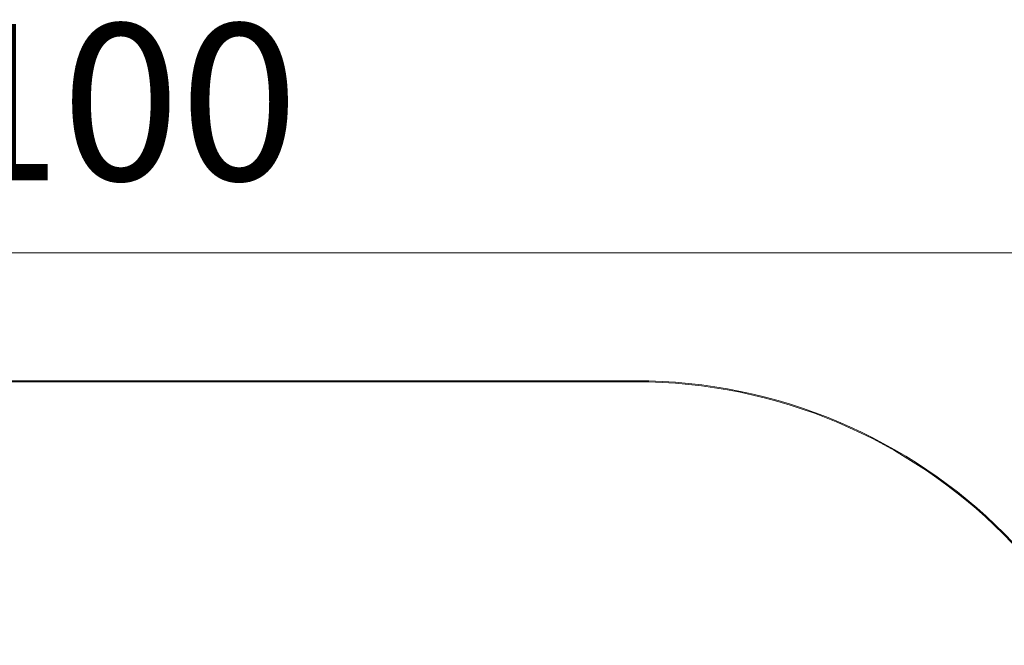
# Model space of a CAD drawing. Units: millimetres. Extents: x 0 to 8882, y -2838 to 12215.
# Drawn here: x 7292 to 8236, y 3362 to 3962 of the extents above; entities that cross this region are included whole.
import ezdxf

# ---------------------------------------------------------------- set-up
doc = ezdxf.new("R2010")
doc.units = ezdxf.units.MM
doc.header["$LTSCALE"] = 0.2
doc.header["$PDMODE"] = 67
for name, color, linetype, lineweight in [('(KE)寸法', 7, 'Continuous', 9), ('(KE)寸法 @ 50', 7, 'Continuous', 9), ('(KE)補助シート', 4, 'Continuous', 13)]:
    doc.layers.add(name, color=color, linetype=linetype, lineweight=lineweight)
doc.styles.add('(K)文字_異尺度_H3.0-1.0', font='MS Gothic.ttf', dxfattribs={"height": 3})
doc.dimstyles.new('kaneso異尺度対応_H3.0(YH)', dxfattribs={"dimscale": 6, "dimtxt": 3, "dimasz": 5, "dimexe": 0, "dimexo": 3, "dimgap": 1, "dimtad": 1, "dimdec": 1, "dimdsep": 46, "dimtxsty": '(K)文字_異尺度_H3.0-1.0', "dimblk": 'DOTSMALL', "dimcen": 0, "dimclrt": 2, "dimadec": 1, "dimazin": 0, "dimtfac": 1, "dimtdec": 1, "dimtmove": 1, "dimatfit": 3, "dimldrblk": 'DOTSMALL', "dimfxl": 1, "dimlwd": 9, "dimlwe": 9, "dimarcsym": 0})

# ---------------------------------------------------------------- blocks, each defined once
blk = doc.blocks.new('_DotSmall')
at = {"color": 0, "linetype": 'ByBlock', "const_width": 0.5}
blk.add_lwpolyline([(-0.0625, 0, 1), (0.0625, 0, 1)], format="xyb", close=True, dxfattribs=at)
blk = doc.blocks.new('*D43')
at = {"layer": '(KE)寸法', "color": 0, "lineweight": 9, "transparency": 16777216}
for p, q in [((6282.24, 3162.5), (6282.24, 3738.11)), ((6282.24, 3738.11), (8382.24, 3738.11)), ((8382.24, 3162.5), (8382.24, 3738.11))]:
    blk.add_line(p, q, dxfattribs=at)
at = {"layer": 'Defpoints', "color": 0, "transparency": 16777216}
for p in [(8382.24, 3738.11), (6282.24, 3012.5), (8382.24, 3012.5)]:
    blk.add_point(p, dxfattribs=at)
at = {"layer": '(KE)寸法', "color": 0, "lineweight": 9, "transparency": 16777216, "xscale": 250, "yscale": 250, "zscale": 250, "rotation": 180}
blk.add_blockref('_DotSmall', (6282.24, 3738.11), dxfattribs=at)
at = {"layer": '(KE)寸法', "color": 0, "lineweight": 9, "transparency": 16777216, "xscale": 250, "yscale": 250, "zscale": 250}
blk.add_blockref('_DotSmall', (8382.24, 3738.11), dxfattribs=at)
at = {"layer": '(KE)寸法', "color": 2, "transparency": 16777216, "insert": (7332.24, 3863.11), "char_height": 150, "attachment_point": 5, "style": '(K)文字_異尺度_H3.0-1.0'}
blk.add_mtext('2100', dxfattribs=at)

msp = doc.modelspace()

# ---------------------------------------------------------------- linework, layer by layer
at = {"layer": '(KE)補助シート'}
for p, q in [((7882.24, 3615.41), (6782.24, 3615.41)), ((7882.24, 3614.51), (6782.24, 3614.51))]:
    msp.add_line(p, q, dxfattribs=at)
for radius in [500, 499.1]:
    msp.add_arc((7882.24, 3115.41), radius, 0, 90, dxfattribs=at)

# ---------------------------------------------------------------- dimensions: what is measured, and where the dimension line sits
at = {"layer": '(KE)寸法 @ 50'}
dim = msp.add_linear_dim(base=(8382.24, 3738.11), p1=(6282.24, 3012.5), p2=(8382.24, 3012.5), dimstyle='kaneso異尺度対応_H3.0(YH)', override={"dimscale": 50}, dxfattribs=at)
dim.commit()
dim.dimension.update_dxf_attribs({"geometry": '*D43', "text_midpoint": (7332.24, 3863.11)})

doc.saveas('drawing.dxf')
